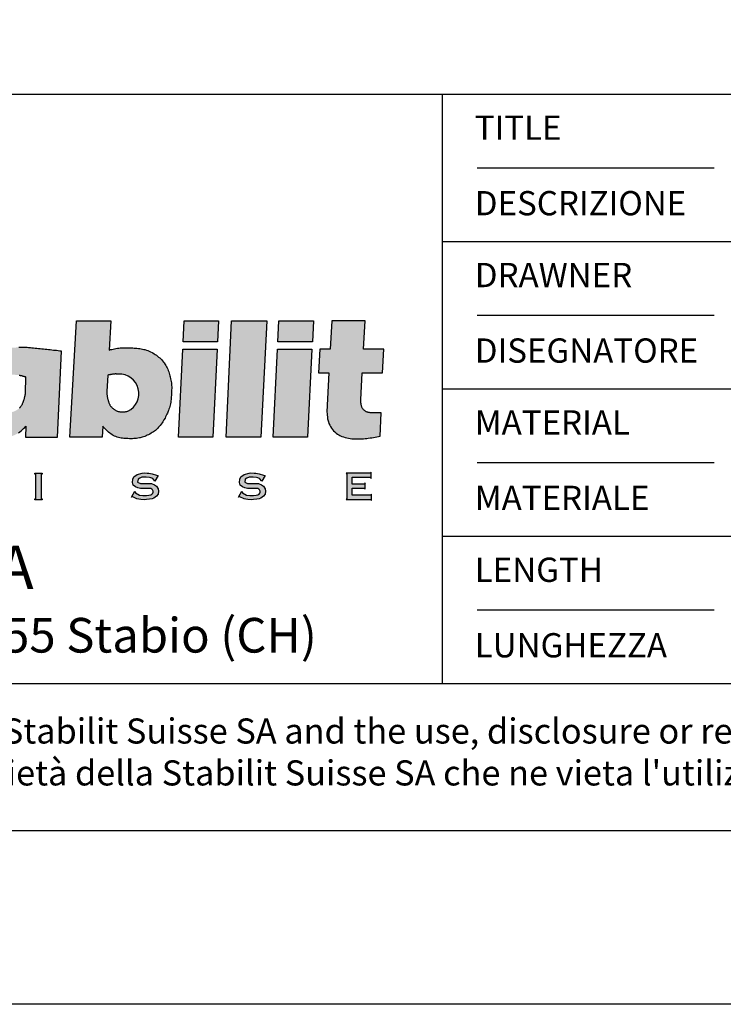
# Model space of a CAD drawing. Units: millimetres. Extents: x -2949 to 1229, y -1625 to 148.
# Drawn here: x -2889 to -2848, y -149 to -93 of the extents above; entities that cross this region are included whole.
import ezdxf
from ezdxf.enums import TextEntityAlignment as Align

# ---------------------------------------------------------------- set-up
doc = ezdxf.new("R2010")
doc.units = ezdxf.units.MM
doc.layers.add('TESTO', color=7, linetype='Continuous')
doc.styles.add('Arial', font='arial.ttf', dxfattribs={"height": 2.5})
doc.styles.add('Scerif', font='sanss___.ttf')

# ---------------------------------------------------------------- blocks, each defined once
blk = doc.blocks.new('Logo_Stabilit_Suisse')
h = blk.add_hatch(color=256)
h.dxf.hatch_style = 1
h.paths.add_polyline_path([(2477.93, 1751.88), (2478, 1751.68), (2478.07, 1751.48), (2478.15, 1751.28), (2478.24, 1751.09), (2478.34, 1750.92), (2478.46, 1750.73), (2478.58, 1750.56), (2478.71, 1750.4), (2478.85, 1750.24), (2479, 1750.08), (2479.13, 1749.94), (2479.5, 1749.56), (2480.02, 1749.01), (2485.11, 1744.8), (2485.42, 1744.32), (2485.59, 1743.86), (2485.54, 1743.26), (2485.21, 1742.8), (2484.83, 1742.57), (2484.4, 1742.41), (2483.9, 1742.29), (2483.39, 1742.21), (2482.88, 1742.16), (2482.35, 1742.14), (2481.84, 1742.15), (2481.32, 1742.18), (2480.83, 1742.23), (2480.3, 1742.29), (2479.78, 1742.36), (2479.27, 1742.45), (2478.77, 1742.55), (2478.26, 1742.65), (2477.76, 1742.76), (2477.26, 1742.87), (2476.83, 1742.97), (2476.4, 1743.07), (2479.69, 1737.37), (2479.94, 1737.34), (2480.19, 1737.31), (2480.44, 1737.28), (2480.69, 1737.26), (2480.94, 1737.23), (2481.19, 1737.21), (2481.44, 1737.19), (2481.69, 1737.17), (2481.86, 1737.16), (2482.19, 1737.14), (2482.44, 1737.13), (2482.7, 1737.12), (2482.95, 1737.12), (2483.2, 1737.12), (2483.45, 1737.12), (2483.7, 1737.12), (2483.95, 1737.13), (2484.2, 1737.13), (2484.45, 1737.15), (2484.71, 1737.16), (2484.96, 1737.18), (2485.33, 1737.21), (2485.46, 1737.22), (2485.71, 1737.25), (2485.96, 1737.27), (2486.2, 1737.31), (2486.45, 1737.34), (2486.7, 1737.39), (2486.95, 1737.43), (2487.27, 1737.5), (2487.44, 1737.55), (2487.68, 1737.61), (2487.92, 1737.68), (2488.16, 1737.76), (2488.4, 1737.85), (2488.63, 1737.94), (2488.86, 1738.04), (2489.09, 1738.15), (2489.25, 1738.23), (2489.53, 1738.39), (2489.74, 1738.52), (2489.95, 1738.66), (2490.17, 1738.8), (2490.37, 1738.95), (2490.57, 1739.1), (2490.76, 1739.26), (2490.95, 1739.43), (2491.13, 1739.61), (2491.3, 1739.79), (2491.4, 1739.93), (2491.59, 1740.2), (2491.72, 1740.41), (2491.83, 1740.63), (2491.94, 1740.86), (2492.05, 1741.09), (2492.15, 1741.35), (2492.24, 1741.56), (2492.33, 1741.8), (2492.41, 1742.04), (2492.48, 1742.28), (2492.54, 1742.53), (2492.57, 1742.79), (2492.58, 1743.02), (2492.57, 1743.27), (2492.55, 1743.59), (2492.54, 1743.78), (2492.52, 1744.03), (2492.5, 1744.28), (2492.47, 1744.53), (2492.43, 1744.78), (2492.38, 1744.98), (2492.29, 1745.26), (2492.19, 1745.49), (2492.08, 1745.72), (2491.9, 1746.04), (2491.83, 1746.15), (2491.69, 1746.36), (2491.54, 1746.57), (2491.39, 1746.77), (2491.31, 1746.86), (2491.08, 1747.16), (2490.92, 1747.35), (2490.76, 1747.54), (2485.41, 1751.97), (2485.02, 1752.51), (2484.8, 1753.03), (2484.78, 1753.53), (2484.96, 1754.03), (2485.32, 1754.44), (2485.76, 1754.71), (2486.27, 1754.9), (2486.79, 1755.02), (2487.28, 1755.08), (2487.8, 1755.1), (2488.32, 1755.07), (2488.75, 1755.02), (2489.05, 1754.99), (2489.2, 1754.97), (2489.4, 1754.95), (2489.57, 1754.94), (2489.75, 1754.92), (2489.92, 1754.9), (2490.1, 1754.89), (2490.27, 1754.87), (2490.44, 1754.86), (2490.62, 1754.84), (2490.79, 1754.83), (2490.97, 1754.82), (2491.14, 1754.8), (2491.31, 1754.79), (2491.66, 1754.76), (2488.82, 1759.67), (2488.61, 1759.7), (2488.4, 1759.73), (2488.19, 1759.75), (2487.98, 1759.77), (2487.77, 1759.8), (2487.56, 1759.82), (2487.35, 1759.84), (2487.14, 1759.86), (2486.93, 1759.87), (2486.72, 1759.88), (2486.51, 1759.89), (2486.29, 1759.9), (2486.08, 1759.9), (2485.87, 1759.9), (2485.66, 1759.9), (2485.45, 1759.89), (2485.24, 1759.88), (2485.02, 1759.87), (2484.81, 1759.86), (2484.6, 1759.85), (2484.48, 1759.84), (2484.18, 1759.81), (2483.97, 1759.79), (2483.76, 1759.77), (2483.55, 1759.75), (2483.34, 1759.72), (2483.13, 1759.69), (2482.85, 1759.64), (2482.71, 1759.61), (2482.5, 1759.57), (2482.3, 1759.52), (2482.09, 1759.46), (2481.89, 1759.4), (2481.71, 1759.34), (2481.5, 1759.25), (2481.3, 1759.17), (2481.11, 1759.08), (2480.92, 1758.99), (2480.76, 1758.91), (2480.54, 1758.8), (2480.35, 1758.7), (2480.16, 1758.6), (2479.99, 1758.48), (2479.82, 1758.36), (2479.66, 1758.22), (2479.51, 1758.08), (2479.36, 1757.92), (2479.22, 1757.76), (2479.08, 1757.6), (2478.95, 1757.44), (2478.81, 1757.27), (2478.67, 1757.11), (2478.54, 1756.95), (2478.41, 1756.78), (2478.31, 1756.64), (2478.18, 1756.43), (2478.08, 1756.24), (2477.99, 1756.05), (2477.91, 1755.85), (2477.83, 1755.61), (2477.78, 1755.45), (2477.74, 1755.24), (2477.71, 1755.03), (2477.68, 1754.82), (2477.67, 1754.61), (2477.65, 1754.41), (2477.64, 1754.18), (2477.63, 1753.97), (2477.63, 1753.76), (2477.63, 1753.55), (2477.65, 1753.32), (2477.66, 1753.13), (2477.69, 1752.92), (2477.73, 1752.71), (2477.77, 1752.5), (2477.82, 1752.3), (2477.88, 1752.09)])
h.paths.add_polyline_path([(2494.55, 1749.62), (2494.21, 1742.24), (2494.23, 1741.92), (2494.26, 1741.61), (2494.29, 1741.29), (2494.34, 1740.97), (2494.43, 1740.55), (2494.49, 1740.35), (2494.6, 1740.05), (2494.73, 1739.75), (2494.87, 1739.47), (2495.05, 1739.2), (2495.26, 1738.91), (2495.45, 1738.7), (2495.68, 1738.47), (2495.92, 1738.26), (2496.18, 1738.07), (2496.46, 1737.91), (2496.65, 1737.8), (2497.03, 1737.63), (2497.33, 1737.51), (2497.64, 1737.42), (2497.95, 1737.34), (2498.26, 1737.28), (2498.58, 1737.23), (2498.9, 1737.19), (2499.23, 1737.17), (2499.57, 1737.15), (2499.87, 1737.14), (2500.19, 1737.14), (2500.51, 1737.14), (2500.83, 1737.16), (2501.15, 1737.18), (2501.47, 1737.21), (2501.78, 1737.24), (2502.02, 1737.27), (2502.41, 1737.32), (2502.73, 1737.37), (2503.04, 1737.42), (2503.36, 1737.48), (2503.67, 1737.54), (2503.99, 1737.6), (2504.3, 1737.66), (2504.47, 1742.08), (2502.45, 1742.08), (2501.82, 1742.2), (2501.35, 1742.44), (2501.02, 1742.78), (2500.81, 1743.15), (2500.71, 1743.55), (2500.65, 1743.93), (2500.59, 1744.48), (2500.89, 1749.62), (2504.75, 1749.62), (2504.95, 1754.14), (2501.15, 1754.14), (2501.46, 1759.49), (2495.11, 1759.49), (2494.81, 1754.14), (2492.84, 1754.14), (2492.58, 1749.62)])
h.paths.add_polyline_path([(2520.01, 1754.25), (2519.71, 1754.28), (2519.4, 1754.31), (2519.09, 1754.34), (2518.78, 1754.37), (2518.46, 1754.4), (2518.15, 1754.42), (2517.84, 1754.44), (2517.53, 1754.45), (2517.07, 1754.46), (2516.9, 1754.46), (2516.59, 1754.46), (2516.28, 1754.45), (2515.96, 1754.43), (2515.65, 1754.41), (2515.34, 1754.38), (2515.03, 1754.35), (2514.72, 1754.31), (2514.41, 1754.27), (2514.1, 1754.22), (2513.64, 1754.15), (2513.48, 1754.12), (2513.17, 1754.06), (2512.87, 1754), (2512.62, 1753.94), (2512.25, 1753.87), (2511.95, 1753.8), (2511.64, 1753.72), (2511.34, 1753.63), (2511.04, 1753.54), (2510.79, 1753.45), (2510.46, 1753.31), (2510.18, 1753.18), (2509.9, 1753.04), (2509.55, 1752.85), (2509.35, 1752.73), (2509.08, 1752.57), (2508.81, 1752.4), (2508.56, 1752.22), (2508.31, 1752.03), (2508.01, 1751.75), (2507.86, 1751.6), (2507.66, 1751.36), (2507.47, 1751.11), (2507.28, 1750.86), (2506.88, 1750.31), (2506.65, 1749.97), (2506.57, 1749.83), (2506.42, 1749.56), (2506.29, 1749.27), (2506.17, 1748.98), (2506.07, 1748.68), (2505.97, 1748.36), (2505.89, 1748.08), (2505.8, 1747.78), (2505.73, 1747.48), (2505.66, 1747.17), (2505.59, 1746.87), (2505.54, 1746.59), (2505.48, 1746.25), (2505.44, 1745.94), (2505.4, 1745.63), (2505.38, 1745.31), (2505.36, 1745), (2505.35, 1744.69), (2505.36, 1744.37), (2505.37, 1744.06), (2505.39, 1743.82), (2505.43, 1743.44), (2505.48, 1743.13), (2505.54, 1742.82), (2505.62, 1742.52), (2505.7, 1742.22), (2505.79, 1741.91), (2505.87, 1741.68), (2506, 1741.32), (2506.12, 1741.03), (2506.25, 1740.74), (2506.39, 1740.46), (2506.54, 1740.19), (2506.71, 1739.93), (2506.82, 1739.77), (2507.09, 1739.43), (2507.3, 1739.2), (2507.52, 1738.98), (2507.87, 1738.67), (2508, 1738.56), (2508.25, 1738.37), (2508.5, 1738.19), (2508.77, 1738.03), (2509.04, 1737.88), (2509.35, 1737.72), (2509.61, 1737.61), (2509.91, 1737.5), (2510.2, 1737.41), (2510.51, 1737.33), (2510.89, 1737.25), (2511.12, 1737.21), (2511.43, 1737.17), (2511.75, 1737.14), (2512.06, 1737.13), (2512.37, 1737.13), (2512.71, 1737.15), (2513, 1737.17), (2513.31, 1737.21), (2513.62, 1737.26), (2513.92, 1737.32), (2514.23, 1737.38), (2514.52, 1737.45), (2514.84, 1737.54), (2515.14, 1737.63), (2515.44, 1737.74), (2515.74, 1737.85), (2516.02, 1737.98), (2516.29, 1738.13), (2516.53, 1738.28), (2516.81, 1738.48), (2517.05, 1738.69), (2517.28, 1738.9), (2517.48, 1739.1), (2517.73, 1739.33), (2517.95, 1739.55), (2517.88, 1737.45), (2523.93, 1737.45), (2524.68, 1753.73), (2524.37, 1753.77), (2524.06, 1753.8), (2523.75, 1753.84), (2523.44, 1753.87), (2523.13, 1753.9), (2522.82, 1753.94), (2522.51, 1753.97), (2522.2, 1754.01), (2521.89, 1754.04), (2521.58, 1754.08), (2521.27, 1754.11), (2520.95, 1754.14), (2520.64, 1754.18), (2520.33, 1754.21)])
h.paths.add_polyline_path([(2517.79, 1745.76), (2517.71, 1745.22), (2517.61, 1744.76), (2517.48, 1744.34), (2517.28, 1743.85), (2517.03, 1743.37), (2516.69, 1742.94), (2516.32, 1742.67), (2515.75, 1742.35), (2515.3, 1742.22), (2514.84, 1742.18), (2514.4, 1742.21), (2513.97, 1742.29), (2513.52, 1742.43, -0.812636), (2515.86, 1749.27), (2516.46, 1749.25), (2516.83, 1749.18), (2517.26, 1749.07), (2517.89, 1748.91)], flags=16)
h.paths.add_polyline_path([(2533.7, 1753.96), (2534.02, 1759.49), (2527.51, 1759.49), (2526.25, 1737.45), (2532.38, 1737.45), (2532.48, 1739.55), (2532.65, 1739.35), (2532.82, 1739.15), (2533.05, 1738.91), (2533.19, 1738.77), (2533.39, 1738.58), (2533.59, 1738.4), (2533.8, 1738.24), (2534.01, 1738.08), (2534.24, 1737.93), (2534.46, 1737.8), (2534.7, 1737.68), (2534.96, 1737.57), (2535.19, 1737.48), (2535.44, 1737.41), (2535.7, 1737.35), (2535.96, 1737.31), (2536.22, 1737.27), (2536.49, 1737.24), (2536.76, 1737.22), (2537.03, 1737.21), (2537.21, 1737.2), (2537.56, 1737.19), (2537.83, 1737.19), (2538.1, 1737.19), (2538.36, 1737.2), (2538.63, 1737.21), (2538.89, 1737.24), (2539.15, 1737.27), (2539.41, 1737.32), (2539.59, 1737.35), (2539.92, 1737.45), (2540.17, 1737.53), (2540.42, 1737.62), (2540.67, 1737.72), (2540.91, 1737.83), (2541.11, 1737.93), (2541.39, 1738.07), (2541.62, 1738.2), (2541.85, 1738.33), (2542.07, 1738.47), (2542.29, 1738.63), (2542.46, 1738.76), (2542.69, 1738.97), (2542.88, 1739.15), (2543.06, 1739.34), (2543.24, 1739.55), (2543.32, 1739.65), (2543.56, 1739.96), (2543.72, 1740.18), (2543.86, 1740.4), (2544, 1740.63), (2544.07, 1740.74), (2544.27, 1741.09), (2544.39, 1741.32), (2544.51, 1741.56), (2544.62, 1741.8), (2544.73, 1742.04), (2544.87, 1742.39), (2544.92, 1742.53), (2545.01, 1742.78), (2545.09, 1743.04), (2545.16, 1743.29), (2545.23, 1743.55), (2545.29, 1743.81), (2545.34, 1744.11), (2545.38, 1744.33), (2545.41, 1744.59), (2545.44, 1744.85), (2545.46, 1745.12), (2545.47, 1745.38), (2545.49, 1745.65), (2545.5, 1745.91), (2545.51, 1746.15), (2545.52, 1746.44), (2545.53, 1746.71), (2545.53, 1746.97), (2545.52, 1747.24), (2545.5, 1747.56), (2545.47, 1747.76), (2545.43, 1748.02), (2545.38, 1748.28), (2545.32, 1748.54), (2545.24, 1748.86), (2545.2, 1749.06), (2545.13, 1749.31), (2545.05, 1749.57), (2544.97, 1749.82), (2544.89, 1750.07), (2544.78, 1750.33), (2544.68, 1750.56), (2544.56, 1750.8), (2544.43, 1751.03), (2544.29, 1751.25), (2544.1, 1751.53), (2543.98, 1751.68), (2543.81, 1751.89), (2543.64, 1752.09), (2543.45, 1752.28), (2543.26, 1752.46), (2543.06, 1752.64), (2542.92, 1752.76), (2542.65, 1752.97), (2542.43, 1753.12), (2542.21, 1753.26), (2541.98, 1753.4), (2541.81, 1753.49), (2541.51, 1753.64), (2541.26, 1753.75), (2541.02, 1753.84), (2540.77, 1753.93), (2540.43, 1754.03), (2540.26, 1754.08), (2540, 1754.14), (2539.74, 1754.19), (2539.48, 1754.23), (2539.22, 1754.27), (2538.95, 1754.3), (2538.81, 1754.31), (2538.42, 1754.34), (2538.16, 1754.36), (2537.9, 1754.37), (2537.63, 1754.39), (2537.37, 1754.39), (2537.13, 1754.39), (2536.84, 1754.39), (2536.57, 1754.39), (2536.31, 1754.38), (2536.04, 1754.37), (2535.78, 1754.35), (2535.51, 1754.32), (2535.25, 1754.29), (2534.99, 1754.25), (2534.72, 1754.2), (2534.47, 1754.15), (2534.21, 1754.09), (2533.95, 1754.03)])
h.paths.add_polyline_path([(2534, 1749.32), (2534.66, 1749.42), (2535.03, 1749.43), (2535.47, 1749.4, -0.812636), (2537.22, 1742.39), (2536.7, 1742.27), (2536.15, 1742.24), (2535.58, 1742.29), (2535.14, 1742.43), (2534.77, 1742.64), (2534.31, 1742.96), (2534, 1743.3), (2533.77, 1743.68), (2533.61, 1744.08), (2533.45, 1744.58), (2533.35, 1745.06), (2533.29, 1745.49), (2533.24, 1746.05), (2533.43, 1749.22)], flags=16)
h.paths.add_polyline_path([(2547.62, 1754.14), (2546.79, 1737.45), (2553.32, 1737.45), (2554.16, 1754.14)])
h.paths.add_polyline_path([(2547.69, 1755.53), (2554.23, 1755.53), (2554.42, 1759.49), (2547.89, 1759.49)])
h.paths.add_polyline_path([(2555.86, 1737.45), (2562.37, 1737.45), (2563.51, 1759.49), (2556.86, 1759.49)])
h.paths.add_polyline_path([(2565.82, 1759.49), (2565.62, 1755.53), (2572.15, 1755.53), (2572.35, 1759.49)])
h.paths.add_polyline_path([(2564.72, 1737.45), (2571.25, 1737.45), (2572.08, 1754.14), (2565.55, 1754.14)])
h.paths.add_polyline_path([(2575.51, 1754.14), (2573.55, 1754.14), (2573.29, 1749.62), (2575.25, 1749.62), (2574.91, 1742.24), (2574.93, 1741.92), (2574.96, 1741.61), (2575, 1741.29), (2575.04, 1740.97), (2575.14, 1740.55), (2575.19, 1740.35), (2575.3, 1740.05), (2575.43, 1739.75), (2575.58, 1739.47), (2575.75, 1739.2), (2575.96, 1738.91), (2576.15, 1738.7), (2576.38, 1738.47), (2576.63, 1738.26), (2576.89, 1738.07), (2577.16, 1737.91), (2577.35, 1737.8), (2577.74, 1737.63), (2578.04, 1737.51), (2578.34, 1737.42), (2578.65, 1737.34), (2578.97, 1737.28), (2579.29, 1737.23), (2579.61, 1737.19), (2579.93, 1737.17), (2580.28, 1737.15), (2580.58, 1737.14), (2580.9, 1737.14), (2581.22, 1737.14), (2581.54, 1737.16), (2581.85, 1737.18), (2582.17, 1737.21), (2582.49, 1737.24), (2582.72, 1737.27), (2583.12, 1737.32), (2583.43, 1737.37), (2583.75, 1737.42), (2584.06, 1737.48), (2584.38, 1737.54), (2584.69, 1737.6), (2585, 1737.66), (2585.18, 1742.08), (2583.15, 1742.08), (2582.52, 1742.2), (2582.06, 1742.44), (2581.72, 1742.78), (2581.52, 1743.15), (2581.41, 1743.55), (2581.35, 1743.93), (2581.3, 1744.48), (2581.59, 1749.62), (2585.45, 1749.62), (2585.65, 1754.14), (2581.85, 1754.14), (2582.16, 1759.49), (2575.82, 1759.49)])
h.paths.add_polyline_path([(2579.68, 1729.88), (2583.3, 1729.88), (2583.3, 1730.64), (2578.69, 1730.64), (2578.69, 1725.68), (2583.35, 1725.68), (2583.35, 1726.5), (2579.68, 1726.5), (2579.68, 1727.85), (2582.16, 1727.85), (2582.16, 1728.84), (2581.93, 1728.6), (2579.68, 1728.6)])
h.paths.add_polyline_path([(2559.35, 1728.98), (2559.45, 1729.55), (2560.12, 1729.88), (2560.92, 1729.88), (2561.74, 1729.81), (2562.18, 1729.63), (2562.62, 1729.17), (2563.24, 1730.24, -0.138176), (2562.92, 1730.25), (2562.07, 1730.54), (2561.47, 1730.65), (2561.15, 1730.69), (2560.54, 1730.72), (2560.18, 1730.69), (2559.27, 1730.39), (2558.62, 1729.95), (2558.42, 1729.52), (2558.37, 1728.9), (2558.51, 1728.39), (2558.94, 1728.05), (2559.38, 1727.87), (2559.89, 1727.79), (2560.65, 1727.79), (2561.21, 1727.78), (2561.6, 1727.77, -0.8696), (2561.87, 1726.58), (2561.23, 1726.43), (2560.29, 1726.45), (2559.69, 1726.53), (2558.72, 1727.09), (2558.29, 1726.28), (2559.22, 1725.83), (2559.58, 1725.74), (2559.96, 1725.68), (2560.58, 1725.64), (2561, 1725.65), (2561.62, 1725.72), (2562.07, 1725.8), (2562.42, 1725.93), (2562.91, 1726.3), (2563.21, 1726.71), (2563.27, 1727.25), (2563.22, 1727.71), (2562.93, 1728.19), (2562.53, 1728.48), (2561.97, 1728.68), (2561.65, 1728.72), (2561.36, 1728.73), (2560.59, 1728.72), (2559.94, 1728.68)])
h.paths.add_polyline_path([(2539.09, 1728.98), (2539.19, 1729.55), (2539.87, 1729.88), (2540.67, 1729.88), (2541.49, 1729.81), (2541.93, 1729.63), (2542.37, 1729.17), (2542.98, 1730.24, -0.138176), (2542.66, 1730.25), (2541.81, 1730.54), (2541.21, 1730.65), (2540.89, 1730.69), (2540.29, 1730.72), (2539.92, 1730.69), (2539.02, 1730.39), (2538.36, 1729.95), (2538.16, 1729.52), (2538.11, 1728.9), (2538.25, 1728.39), (2538.69, 1728.05), (2539.12, 1727.87), (2539.63, 1727.79), (2540.39, 1727.79), (2540.95, 1727.78), (2541.34, 1727.77, -0.8696), (2541.61, 1726.58), (2540.97, 1726.43), (2540.04, 1726.45), (2539.43, 1726.53), (2538.46, 1727.09), (2538.03, 1726.28), (2538.96, 1725.83), (2539.33, 1725.74), (2539.7, 1725.68), (2540.32, 1725.64), (2540.74, 1725.65), (2541.36, 1725.72), (2541.81, 1725.8), (2542.16, 1725.93), (2542.65, 1726.3), (2542.96, 1726.71), (2543.01, 1727.25), (2542.97, 1727.71), (2542.68, 1728.19), (2542.28, 1728.48), (2541.72, 1728.68), (2541.39, 1728.72), (2541.1, 1728.73), (2540.33, 1728.72), (2539.68, 1728.68)])
h.paths.add_polyline_path([(2519.81, 1725.61), (2520.8, 1725.61), (2520.8, 1730.64), (2519.81, 1730.64)])
h.paths.add_polyline_path([(2498.5, 1730.64), (2497.52, 1730.64), (2497.52, 1727.99), (2497.53, 1727.58), (2497.56, 1727.2), (2497.61, 1726.85), (2497.91, 1726.25), (2498.19, 1726.03), (2498.38, 1725.9), (2498.78, 1725.76), (2499.25, 1725.67), (2500.1, 1725.61), (2500.32, 1725.63), (2500.87, 1725.67), (2501.33, 1725.76), (2501.74, 1725.9), (2501.92, 1726.03), (2502.2, 1726.25), (2502.5, 1726.85), (2502.55, 1727.2), (2502.58, 1727.58), (2502.6, 1727.99), (2502.6, 1730.64), (2501.61, 1730.64), (2501.61, 1727.39), (2501.49, 1726.92), (2501.12, 1726.56), (2500.67, 1726.43), (2500.06, 1726.43), (2499.44, 1726.43), (2498.99, 1726.56), (2498.62, 1726.92), (2498.5, 1727.38), (2498.5, 1727.8)])
h.paths.add_polyline_path([(2481.27, 1729.63), (2481.71, 1729.17), (2482.32, 1730.24, -0.138176), (2482, 1730.25), (2481.15, 1730.54), (2480.55, 1730.65), (2480.23, 1730.69), (2479.62, 1730.72), (2479.26, 1730.69), (2478.35, 1730.39), (2477.7, 1729.95), (2477.5, 1729.52), (2477.45, 1728.9), (2477.59, 1728.39), (2478.02, 1728.05), (2478.46, 1727.87), (2478.97, 1727.79), (2479.73, 1727.79), (2480.29, 1727.78), (2480.68, 1727.77, -0.8696), (2480.95, 1726.58), (2480.31, 1726.43), (2479.37, 1726.45), (2478.77, 1726.53), (2477.8, 1727.09), (2477.37, 1726.28), (2478.3, 1725.83), (2478.66, 1725.74), (2479.04, 1725.68), (2479.66, 1725.64), (2480.08, 1725.65), (2480.7, 1725.72), (2481.15, 1725.8), (2481.5, 1725.93), (2481.99, 1726.3), (2482.29, 1726.71), (2482.35, 1727.25), (2482.31, 1727.71), (2482.02, 1728.19), (2481.62, 1728.48), (2481.06, 1728.68), (2480.73, 1728.72), (2480.44, 1728.73), (2479.67, 1728.72), (2479.02, 1728.68), (2478.43, 1728.98), (2478.53, 1729.55), (2479.2, 1729.88), (2480, 1729.88), (2480.82, 1729.81)])
for points in [[(2533.7, 1753.96), (2533.95, 1754.03), (2534.21, 1754.09), (2534.47, 1754.15), (2534.72, 1754.2), (2534.99, 1754.25), (2535.25, 1754.29), (2535.51, 1754.32), (2535.78, 1754.35), (2536.04, 1754.37), (2536.31, 1754.38), (2536.57, 1754.39), (2536.84, 1754.39), (2537.13, 1754.39), (2537.37, 1754.39), (2537.63, 1754.39), (2537.9, 1754.37), (2538.16, 1754.36), (2538.42, 1754.34), (2538.81, 1754.31), (2538.95, 1754.3), (2539.22, 1754.27), (2539.48, 1754.23), (2539.74, 1754.19), (2540, 1754.14), (2540.26, 1754.08), (2540.43, 1754.03), (2540.77, 1753.93), (2541.02, 1753.84), (2541.26, 1753.75), (2541.51, 1753.64), (2541.81, 1753.49), (2541.98, 1753.4), (2542.21, 1753.26), (2542.43, 1753.12), (2542.65, 1752.97), (2542.92, 1752.76), (2543.06, 1752.64), (2543.26, 1752.46), (2543.45, 1752.28), (2543.64, 1752.09), (2543.81, 1751.89), (2543.98, 1751.68), (2544.1, 1751.53), (2544.29, 1751.25), (2544.43, 1751.03), (2544.56, 1750.8), (2544.68, 1750.56), (2544.78, 1750.33), (2544.89, 1750.07), (2544.97, 1749.82), (2545.05, 1749.57), (2545.13, 1749.31), (2545.2, 1749.06), (2545.24, 1748.86), (2545.32, 1748.54), (2545.38, 1748.28), (2545.43, 1748.02), (2545.47, 1747.76), (2545.5, 1747.56), (2545.52, 1747.24), (2545.53, 1746.97), (2545.53, 1746.71), (2545.52, 1746.44), (2545.51, 1746.15), (2545.5, 1745.91), (2545.49, 1745.65), (2545.47, 1745.38), (2545.46, 1745.12), (2545.44, 1744.85), (2545.41, 1744.59), (2545.38, 1744.33), (2545.34, 1744.11), (2545.29, 1743.81), (2545.23, 1743.55), (2545.16, 1743.29), (2545.09, 1743.04), (2545.01, 1742.78), (2544.92, 1742.53), (2544.87, 1742.39), (2544.73, 1742.04), (2544.62, 1741.8), (2544.51, 1741.56), (2544.39, 1741.32), (2544.27, 1741.09), (2544.07, 1740.74), (2544, 1740.63), (2543.86, 1740.4), (2543.72, 1740.18), (2543.56, 1739.96), (2543.32, 1739.65), (2543.24, 1739.55), (2543.06, 1739.34), (2542.88, 1739.15), (2542.69, 1738.97), (2542.46, 1738.76), (2542.29, 1738.63), (2542.07, 1738.47), (2541.85, 1738.33), (2541.62, 1738.2), (2541.39, 1738.07), (2541.11, 1737.93), (2540.91, 1737.83), (2540.67, 1737.72), (2540.42, 1737.62), (2540.17, 1737.53), (2539.92, 1737.45), (2539.59, 1737.35), (2539.41, 1737.32), (2539.15, 1737.27), (2538.89, 1737.24), (2538.63, 1737.21), (2538.36, 1737.2), (2538.1, 1737.19), (2537.83, 1737.19), (2537.56, 1737.19), (2537.21, 1737.2), (2537.03, 1737.21), (2536.76, 1737.22), (2536.49, 1737.24), (2536.22, 1737.27), (2535.96, 1737.31), (2535.7, 1737.35), (2535.44, 1737.41), (2535.19, 1737.48), (2534.96, 1737.57), (2534.7, 1737.68), (2534.46, 1737.8), (2534.24, 1737.93), (2534.01, 1738.08), (2533.8, 1738.24), (2533.59, 1738.4), (2533.39, 1738.58), (2533.19, 1738.77), (2533.05, 1738.91), (2532.82, 1739.15), (2532.65, 1739.35), (2532.48, 1739.55), (2532.38, 1737.45), (2526.25, 1737.45), (2527.51, 1759.49), (2534.02, 1759.49)], [(2547.89, 1759.49), (2554.42, 1759.49), (2554.23, 1755.53), (2547.69, 1755.53)], [(2556.86, 1759.49), (2563.51, 1759.49), (2562.37, 1737.45), (2555.86, 1737.45)], [(2565.82, 1759.49), (2572.35, 1759.49), (2572.15, 1755.53), (2565.62, 1755.53)], [(2581.85, 1754.14), (2582.16, 1759.49), (2575.82, 1759.49), (2575.51, 1754.14), (2573.55, 1754.14), (2573.29, 1749.62), (2575.25, 1749.62), (2574.91, 1742.24), (2574.93, 1741.92), (2574.96, 1741.61), (2575, 1741.29), (2575.04, 1740.97), (2575.14, 1740.55), (2575.19, 1740.35), (2575.3, 1740.05), (2575.43, 1739.75), (2575.58, 1739.47), (2575.75, 1739.2), (2575.96, 1738.91), (2576.15, 1738.7), (2576.38, 1738.47), (2576.63, 1738.26), (2576.89, 1738.07), (2577.16, 1737.91), (2577.35, 1737.8), (2577.74, 1737.63), (2578.04, 1737.51), (2578.34, 1737.42), (2578.65, 1737.34), (2578.97, 1737.28), (2579.29, 1737.23), (2579.61, 1737.19), (2579.93, 1737.17), (2580.28, 1737.15), (2580.58, 1737.14), (2580.9, 1737.14), (2581.22, 1737.14), (2581.54, 1737.16), (2581.85, 1737.18), (2582.17, 1737.21), (2582.49, 1737.24), (2582.72, 1737.27), (2583.12, 1737.32), (2583.43, 1737.37), (2583.75, 1737.42), (2584.06, 1737.48), (2584.38, 1737.54), (2584.69, 1737.6), (2585, 1737.66), (2585.18, 1742.08), (2583.18, 1742.08), (2583.07, 1742.1), (2582.96, 1742.12), (2582.85, 1742.14), (2582.74, 1742.16), (2582.63, 1742.19), (2582.52, 1742.22), (2582.41, 1742.26), (2582.34, 1742.29), (2582.21, 1742.37), (2582.11, 1742.43), (2582.02, 1742.5), (2581.93, 1742.57), (2581.85, 1742.65), (2581.77, 1742.74), (2581.71, 1742.82), (2581.64, 1742.92), (2581.59, 1743.02), (2581.54, 1743.12), (2581.5, 1743.22), (2581.47, 1743.33), (2581.44, 1743.44), (2581.41, 1743.56), (2581.39, 1743.69), (2581.37, 1743.81), (2581.35, 1743.94), (2581.34, 1744.08), (2581.32, 1744.22), (2581.31, 1744.37), (2581.3, 1744.52), (2581.59, 1749.62), (2585.45, 1749.62), (2585.65, 1754.14)], [(2553.32, 1737.45), (2546.79, 1737.45), (2547.62, 1754.14), (2554.16, 1754.14)], [(2571.25, 1737.45), (2564.72, 1737.45), (2565.55, 1754.14), (2572.08, 1754.14)], [(2521.01, 1730.47), (2520.8, 1730.47), (2520.8, 1725.78), (2521.01, 1725.78), (2521.01, 1725.61), (2519.6, 1725.61), (2519.6, 1725.78), (2519.81, 1725.78), (2519.81, 1730.47), (2519.6, 1730.47), (2519.6, 1730.64), (2521.01, 1730.64)], [(2583.09, 1730.64), (2578.53, 1730.64), (2578.69, 1730.47), (2578.69, 1725.85), (2578.53, 1725.68), (2583.16, 1725.68), (2583.35, 1725.47), (2583.35, 1726.7), (2583.17, 1726.5), (2579.68, 1726.5), (2579.68, 1727.85), (2581.94, 1727.85), (2582.16, 1727.61), (2582.16, 1728.84), (2581.93, 1728.6), (2579.68, 1728.6), (2579.68, 1729.88), (2583.09, 1729.88), (2583.3, 1729.65), (2583.3, 1730.88)]]:
    blk.add_lwpolyline(points, close=True)
for points in [[(2516.53, 1738.28), (2516.81, 1738.48), (2517.05, 1738.69), (2517.28, 1738.9), (2517.48, 1739.1), (2517.73, 1739.33), (2517.95, 1739.55), (2517.88, 1737.45), (2523.93, 1737.45), (2524.68, 1753.73), (2524.37, 1753.77), (2524.06, 1753.8), (2523.75, 1753.84), (2523.44, 1753.87), (2523.13, 1753.9), (2522.82, 1753.94), (2522.51, 1753.97), (2522.2, 1754.01), (2521.89, 1754.04), (2521.58, 1754.08), (2521.27, 1754.11), (2520.95, 1754.14), (2520.64, 1754.18), (2520.33, 1754.21), (2520.01, 1754.25), (2519.71, 1754.28), (2519.4, 1754.31), (2519.09, 1754.34), (2518.78, 1754.37), (2518.46, 1754.4), (2518.15, 1754.42), (2517.84, 1754.44), (2517.53, 1754.45), (2517.07, 1754.46), (2516.9, 1754.46), (2516.59, 1754.46)], [(2516.65, 1749.22), (2516.77, 1749.19), (2516.85, 1749.17), (2516.95, 1749.15), (2517.03, 1749.13), (2517.11, 1749.11), (2517.2, 1749.09), (2517.28, 1749.07), (2517.37, 1749.04), (2517.46, 1749.02), (2517.54, 1749), (2517.63, 1748.98), (2517.71, 1748.95), (2517.8, 1748.93), (2517.89, 1748.91), (2517.8, 1745.79), (2517.78, 1745.68), (2517.77, 1745.57), (2517.75, 1745.46), (2517.73, 1745.35), (2517.71, 1745.25), (2517.69, 1745.14), (2517.67, 1745.03), (2517.64, 1744.92), (2517.62, 1744.82), (2517.59, 1744.71), (2517.56, 1744.6), (2517.52, 1744.5), (2517.49, 1744.39), (2517.45, 1744.29), (2517.42, 1744.18), (2517.38, 1744.08), (2517.33, 1743.98), (2517.29, 1743.88), (2517.24, 1743.78), (2517.2, 1743.68), (2517.14, 1743.58), (2517.09, 1743.48), (2517.03, 1743.39), (2516.97, 1743.3), (2516.91, 1743.21), (2516.84, 1743.12), (2516.76, 1743.04), (2516.69, 1742.96)]]:
    blk.add_lwpolyline(points)
blk.add_lwpolyline([(2537.25, 1742.4, 0.811306), (2535.45, 1749.4), (2535.36, 1749.41), (2535.27, 1749.42), (2535.18, 1749.42), (2535.1, 1749.42), (2535.01, 1749.43), (2534.92, 1749.43), (2534.83, 1749.43), (2534.74, 1749.42), (2534.68, 1749.42), (2534.56, 1749.4), (2534.48, 1749.39), (2534.38, 1749.38), (2534.3, 1749.37), (2534.21, 1749.35), (2534.13, 1749.34), (2534.04, 1749.32), (2533.95, 1749.31), (2533.86, 1749.29), (2533.77, 1749.28), (2533.69, 1749.26), (2533.6, 1749.25), (2533.51, 1749.23), (2533.43, 1749.22), (2533.25, 1746.1), (2533.25, 1745.99), (2533.26, 1745.88), (2533.26, 1745.77), (2533.27, 1745.66), (2533.28, 1745.55), (2533.29, 1745.44), (2533.31, 1745.33), (2533.32, 1745.23), (2533.34, 1745.12), (2533.36, 1745.01), (2533.38, 1744.9), (2533.4, 1744.79), (2533.43, 1744.68), (2533.46, 1744.58), (2533.49, 1744.47), (2533.52, 1744.36), (2533.55, 1744.26), (2533.58, 1744.15), (2533.62, 1744.05), (2533.66, 1743.95), (2533.7, 1743.84), (2533.75, 1743.74), (2533.8, 1743.64), (2533.85, 1743.55), (2533.91, 1743.45), (2533.97, 1743.36), (2534.04, 1743.27), (2534.11, 1743.19), (2534.18, 1743.1), (2534.26, 1743.03), (2534.34, 1742.95), (2534.43, 1742.88), (2534.52, 1742.82), (2534.61, 1742.75), (2534.7, 1742.69), (2534.79, 1742.63), (2534.89, 1742.57), (2534.98, 1742.52), (2535.08, 1742.47), (2535.18, 1742.42), (2535.28, 1742.38), (2535.39, 1742.35), (2535.5, 1742.32), (2535.61, 1742.3), (2535.72, 1742.28), (2535.83, 1742.27), (2535.94, 1742.26), (2536.05, 1742.25), (2536.16, 1742.25), (2536.27, 1742.25), (2536.38, 1742.25), (2536.49, 1742.26), (2536.6, 1742.27), (2536.71, 1742.29), (2536.82, 1742.3), (2536.93, 1742.32), (2537.03, 1742.35), (2537.14, 1742.37)], format="xyb", close=True)
for points in [[(2541.6, 1726.57, 0.880825), (2541.34, 1727.77), (2540.95, 1727.78), (2540.39, 1727.79), (2539.63, 1727.79), (2539.12, 1727.87), (2538.69, 1728.05), (2538.25, 1728.39), (2538.11, 1728.9), (2538.16, 1729.52), (2538.36, 1729.95), (2539.02, 1730.39), (2539.92, 1730.69), (2540.29, 1730.72), (2540.89, 1730.69), (2541.21, 1730.65), (2541.81, 1730.54), (2542.64, 1730.26, 0.145292), (2542.98, 1730.24), (2542.37, 1729.17), (2541.93, 1729.63), (2541.6, 1729.77), (2541.32, 1729.83), (2540.67, 1729.88), (2539.91, 1729.88), (2539.53, 1729.71), (2539.19, 1729.55), (2539.09, 1728.98), (2539.63, 1728.7), (2539.89, 1728.69), (2540.33, 1728.72), (2541.1, 1728.73), (2541.39, 1728.72), (2541.72, 1728.68), (2542.28, 1728.48), (2542.68, 1728.19), (2542.97, 1727.71), (2543.01, 1727.25), (2542.96, 1726.71), (2542.65, 1726.3), (2542.16, 1725.93), (2541.81, 1725.8), (2541.36, 1725.72), (2540.74, 1725.65), (2540.32, 1725.64), (2539.7, 1725.68), (2539.33, 1725.74), (2538.96, 1725.83), (2538.2, 1726.2), (2537.94, 1726.12), (2538.56, 1727.27), (2538.69, 1726.96), (2539.43, 1726.53), (2540.04, 1726.45), (2540.75, 1726.43), (2541.23, 1726.49), (2541.61, 1726.58)], [(2561.86, 1726.57, 0.880825), (2561.6, 1727.77), (2561.21, 1727.78), (2560.65, 1727.79), (2559.89, 1727.79), (2559.38, 1727.87), (2558.94, 1728.05), (2558.51, 1728.39), (2558.37, 1728.9), (2558.42, 1729.52), (2558.62, 1729.95), (2559.27, 1730.39), (2560.18, 1730.69), (2560.54, 1730.72), (2561.15, 1730.69), (2561.47, 1730.65), (2562.07, 1730.54), (2562.9, 1730.26, 0.145292), (2563.24, 1730.24), (2562.62, 1729.17), (2562.18, 1729.63), (2561.86, 1729.77), (2561.58, 1729.83), (2560.92, 1729.88), (2560.17, 1729.88), (2559.78, 1729.71), (2559.45, 1729.55), (2559.35, 1728.98), (2559.89, 1728.7), (2560.15, 1728.69), (2560.59, 1728.72), (2561.36, 1728.73), (2561.65, 1728.72), (2561.97, 1728.68), (2562.53, 1728.48), (2562.93, 1728.19), (2563.22, 1727.71), (2563.27, 1727.25), (2563.21, 1726.71), (2562.91, 1726.3), (2562.42, 1725.93), (2562.07, 1725.8), (2561.62, 1725.72), (2561, 1725.65), (2560.58, 1725.64), (2559.96, 1725.68), (2559.58, 1725.74), (2559.22, 1725.83), (2558.45, 1726.2), (2558.2, 1726.12), (2558.82, 1727.27), (2558.94, 1726.96), (2559.69, 1726.53), (2560.29, 1726.45), (2561.01, 1726.43), (2561.49, 1726.49), (2561.87, 1726.58)]]:
    blk.add_lwpolyline(points, format="xyb")

msp = doc.modelspace()

# ---------------------------------------------------------------- linework, layer by layer
at = {"linetype": 'Continuous'}
for p, q in [((-2919.548, -96.932), (-2729.548, -96.932)), ((-2864.548, -105.432), (-2729.548, -105.432)), ((-2864.548, -113.932), (-2729.548, -113.932)), ((-2864.548, -122.432), (-2729.548, -122.432)), ((-2919.548, -130.932), (-2859.548, -130.932))]:
    msp.add_line(p, q, dxfattribs=at)
for p, q in [((-2864.548, -130.932), (-2864.548, -96.932)), ((-2859.548, -130.932), (-2729.548, -130.932))]:
    msp.add_line(p, q)
at = {"color": 136, "linetype": 'Continuous', "true_color": 0x008770}
for p, q in [((-2862.548, -101.182), (-2848.875, -101.182)), ((-2862.548, -109.682), (-2848.875, -109.682)), ((-2862.548, -118.182), (-2848.875, -118.182)), ((-2862.548, -126.682), (-2848.875, -126.682))]:
    msp.add_line(p, q, dxfattribs=at)
at = {"color": 251, "true_color": 0x636466}
msp.add_lwpolyline([(-2719.548, -149.432), (-2929.548, -149.432), (-2929.548, 147.568), (-2719.548, 147.568)], close=True, dxfattribs=at)
msp.add_lwpolyline([(-2729.548, -139.432), (-2919.548, -139.432), (-2919.548, 137.568), (-2729.548, 137.568)], close=True)

# ---------------------------------------------------------------- block references
at = {"color": 1, "lineweight": 30, "xscale": 0.3048808105530579, "yscale": 0.3048808105530579, "zscale": 0.3048808105530579}
msp.add_blockref('Logo_Stabilit_Suisse', (-3656.26, -646.441), dxfattribs=at)

# ---------------------------------------------------------------- texts
at = {"color": 136, "linetype": 'Continuous', "true_color": 0x008770, "style": 'Scerif'}
for s, p in [('TITLE', (-2862.688, -98.167)), ('DESCRIZIONE', (-2862.688, -102.522)), ('DRAWNER', (-2862.688, -106.667)), ('DISEGNATORE', (-2862.688, -111.022)), ('MATERIAL', (-2862.688, -115.167)), ('MATERIALE', (-2862.688, -119.522)), ('LENGTH', (-2862.688, -123.667)), ('LUNGHEZZA', (-2862.688, -128.022))]:
    msp.add_text(s, height=1.4, dxfattribs=at).set_placement(p, align=Align.TOP_LEFT)
at = {"layer": 'TESTO', "attachment_point": 1, "style": 'Arial'}
for s, width, gutter_width, heights, insert, char_height in [('\\A1;{\\fArial|b1|i0|c0|p34;\\H1.25x;Stabilit Suisse SA}\\PVia Lische 11/13 - 6855 Stabio (CH)', 50.61893, 70, [0], (-2915.374, -122.976), 2), ("This document is property of Stabilit Suisse SA and the use, disclosure or reproduction is forbidden without its written authorization. Stabilit Suisse SA will protect its rights according to the law.\\PQuesto documento è di proprietà della Stabilit Suisse SA che ne vieta l'utilizzo, la divulgazione e la riproduzione senza la sua autorizzazione scritta. Stabilit Suisse SA tutelerà i propri diritti a norma di legge.", 193.79718, 12.5, [6.23], (-2916.873, -132.942), 1.45)]:
    msp.add_mtext_dynamic_manual_height_columns(s, width=width, gutter_width=gutter_width, heights=heights, dxfattribs=dict(at, insert=insert, char_height=char_height))

doc.saveas('drawing.dxf')
